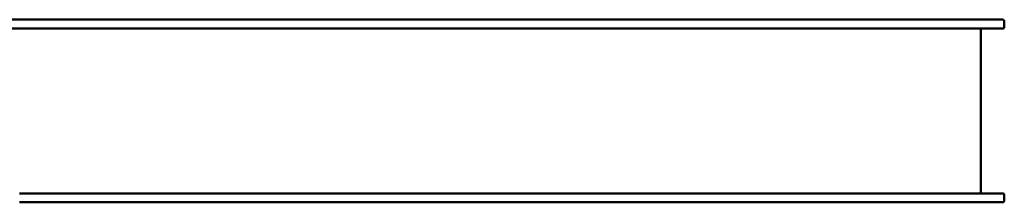
# Model space of a CAD drawing. Units: millimetres. Extents: x 4680 to 13580, y 2530 to 9630.
# Drawn here: x 9541 to 11630, y 7088 to 7476 of the extents above; entities that cross this region are included whole.
import ezdxf

# ---------------------------------------------------------------- set-up
doc = ezdxf.new("R2010")
doc.units = ezdxf.units.MM
doc.header["$LTSCALE"] = 30
doc.layers.add('Viditelná (ISO)', color=7, linetype='Continuous', lineweight=50)

# ---------------------------------------------------------------- blocks, each defined once
blk = doc.blocks.new('VVZ-VZ2-003-15')
at = {"layer": 'Viditelná (ISO)'}
for p, q in [((4658.4, -2153.7), (4861.2, -2153.7)), ((6361.2, -2153.7), (4861.2, -2153.7)), ((6392.9, -2153.7), (6361.2, -2153.7)), ((6860, -2153.7), (6392.9, -2153.7)), ((6860, -2153.7), (6946, -2153.7)), ((6950, -2168.7), (6950, -2157.7)), ((4861.2, -2172.7), (4658.4, -2172.7)), ((4861.2, -2172.7), (6361.2, -2172.7)), ((6361.2, -2172.7), (6392.9, -2172.7)), ((6392.9, -2172.7), (6860, -2172.7)), ((6946, -2172.7), (6860, -2172.7)), ((6900, -2172.7), (6900, -2522.7)), ((4861.2, -2522.7), (6361.2, -2522.7)), ((6361.2, -2522.7), (6392.9, -2522.7)), ((6392.9, -2522.7), (6860, -2522.7)), ((6946, -2522.7), (6860, -2522.7)), ((6950, -2526.7), (6950, -2537.7)), ((6361.2, -2541.7), (4861.2, -2541.7)), ((6392.9, -2541.7), (6361.2, -2541.7)), ((6860, -2541.7), (6392.9, -2541.7)), ((6860, -2541.7), (6946, -2541.7))]:
    blk.add_line(p, q, dxfattribs=at)
for centre, start, end in [((6946, -2157.7), 0, 90), ((6946, -2168.7), 270, 0), ((6946, -2526.7), 0, 90), ((6946, -2537.7), 270, 0)]:
    blk.add_arc(centre, 4, start, end, dxfattribs=at)

msp = doc.modelspace()

# ---------------------------------------------------------------- block references
msp.add_blockref('VVZ-VZ2-003-15', (4679.9, 9630.1))

doc.saveas('drawing.dxf')
